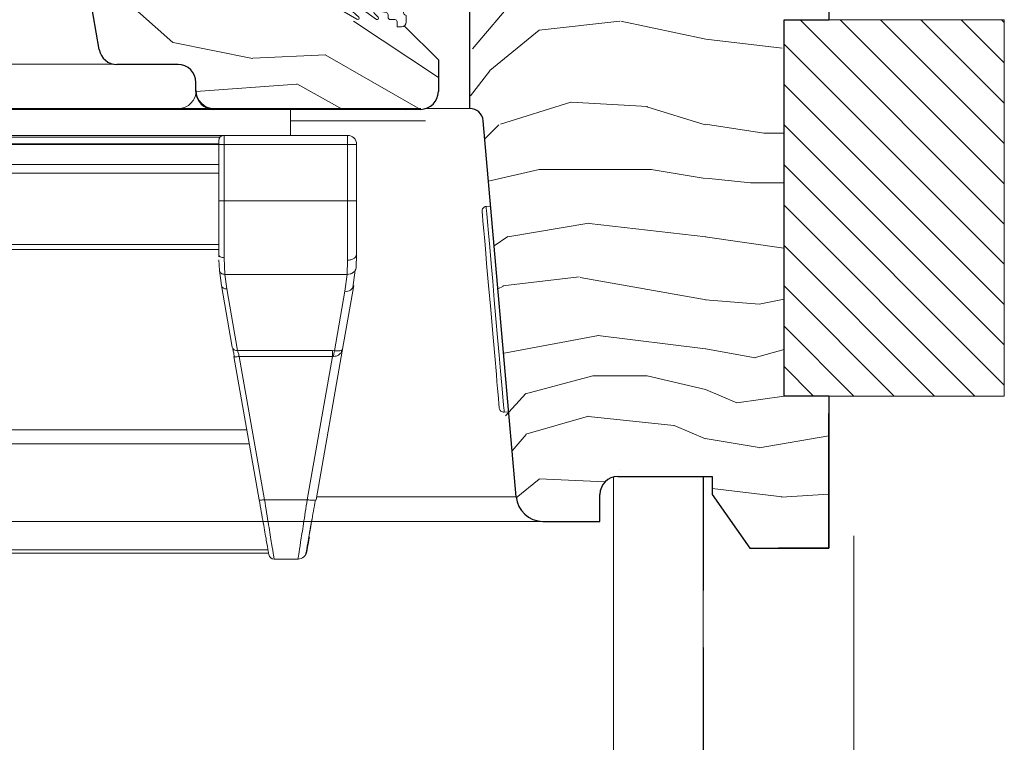
# Model space of a CAD drawing. Units: millimetres. Extents: x -23272465 to 44913, y -22484634 to 188.
# Drawn here: x -23271553 to -23271443, y -22483321 to -22483240 of the extents above; entities that cross this region are included whole.
import ezdxf

# ---------------------------------------------------------------- set-up
doc = ezdxf.new("R2010")
doc.units = ezdxf.units.MM
doc.linetypes.add('DASHED', pattern=[19.05, 12.7, -6.35])
doc.linetypes.add('SLD-SOLID', pattern=[0])
doc.layers.get('0').update_dxf_attribs({"lineweight": 20})
for name, color, linetype, lineweight in [('KEYLITE IN VIEW', 253, 'Continuous', 5), ('KEYLITE INSULATION', 41, 'Continuous', 18), ('KEYLITE INTERNAL FINISH', 7, 'Continuous', 18), ('KEYLITE RAFTER-TRIMMER', 7, 'Continuous', 18), ('KEYLITE ROOF WINDOW HATCH', 7, 'Continuous', 13), ('KEYLITE ROOF WINDOW SEAL', 7, 'Continuous', 13), ('KEYLITE VAPOUR BARRIER', 1, 'DASHED', 30), ('KONTUR GRUBY', 7, 'Continuous', 30)]:
    doc.layers.add(name, color=color, linetype=linetype, lineweight=lineweight)
doc.layers.add('KEYLITE ROOF WINDOW FUTURETHERM FOAM', color=7, linetype='Continuous', lineweight=18, true_color=0xebec83)
doc.linetypes.add('BATTING', pattern='A,0.00254,-2.54,[134,ltypeshp.shx,S=2.54,R=0,X=-2.54,Y=0],-5.08,[134,ltypeshp.shx,S=2.54,R=180,X=2.54,Y=0],-2.54', length=10.16254)

# ---------------------------------------------------------------- blocks, each defined once
blk = doc.blocks.new('SEAL 2')
at = {"layer": 'KEYLITE ROOF WINDOW SEAL', "linetype": 'SLD-SOLID'}
for p, q in [((6582.72, 1513.33), (6582.72, 1514.11)), ((6583.22, 1514.61), (6583.72, 1514.61)), ((6583.72, 1514.61), (6583.72, 1514.06)), ((6589.72, 1513.81), (6587.29, 1513.81)), ((6576.12, 1512.63), (6582.72, 1512.73)), ((6582.72, 1511.88), (6576.12, 1511.99)), ((6586.11, 1511.81), (6584.93, 1511.6)), ((6585.82, 1511.06), (6586.27, 1511.53)), ((6587.71, 1512.03), (6586.01, 1510.83)), ((6588.94, 1512.3), (6587.85, 1512.11)), ((6587.99, 1511.08), (6589.06, 1512.04)), ((6590.32, 1512.07), (6588.2, 1510.85)), ((6582.72, 1510.51), (6582.72, 1511.28)), ((6583.72, 1510.56), (6583.72, 1510.01)), ((6584.47, 1510.81), (6583.97, 1510.81)), ((6584.72, 1511.35), (6584.72, 1511.06)), ((6583.72, 1510.01), (6583.22, 1510.01))]:
    blk.add_line(p, q, dxfattribs=at)
at = {"layer": 'KEYLITE ROOF WINDOW SEAL'}
for p, q in [((6584.66, 1513.81), (6583.97, 1513.81)), ((6586.16, 1513.81), (6585.79, 1513.81))]:
    blk.add_line(p, q, dxfattribs=at)
at = {"layer": 'KEYLITE ROOF WINDOW SEAL', "linetype": 'SLD-SOLID'}
for centre, radius, start, end in [((6583.22, 1514.11), 0.5, 90, 180), ((6583.97, 1514.06), 0.25, 180, 270), ((6585.22, 1514.01), 0.6, 199.4712, 340.5288), ((6586.72, 1514.01), 0.6, 199.4712, 340.5288), ((6589.78, 1512.86), 0.954, 304.3609, 93.6835), ((6576.14, 1512.31), 0.318, 93.2632, 266.7368), ((6582.72, 1513.03), 0.3, 269.8098, 90), ((6582.72, 1511.58), 0.3, 270, 90.1902), ((6584.97, 1511.35), 0.25, 100, 180), ((6586.15, 1511.64), 0.167, 315.2571, 104.7055), ((6587.9, 1511.87), 0.25, 100, 140), ((6588.97, 1512.16), 0.152, 308.4259, 102.3096), ((6583.22, 1510.51), 0.5, 180, 270), ((6583.97, 1510.56), 0.25, 90, 180), ((6584.47, 1511.06), 0.25, 270, 360), ((6585.93, 1510.96), 0.15, 136.1001, 301.1001), ((6588.1, 1510.97), 0.157, 135.3745, 308.0251)]:
    blk.add_arc(centre, radius, start, end, dxfattribs=at)

msp = doc.modelspace()

# ---------------------------------------------------------------- hatches: boundary and pattern name
at = {"layer": 'KEYLITE ROOF WINDOW FUTURETHERM FOAM'}
h = msp.add_hatch(dxfattribs=at)
h.set_pattern_fill('ANSI31', color=256, angle=450)
h.set_pattern_definition([(135, (-23271454.3783, -22483373.2116), (-2.245064, -2.245064), [])])
h.paths.add_polyline_path([(-23271443.366, -22483282.165), (-23271443.366, -22483240.237), (-23271467.9, -22483240.237), (-23271467.9, -22483282.165)])

# ---------------------------------------------------------------- linework, layer by layer
at = {"color": 7, "linetype": 'SLD-SOLID'}
for p, q in [((-23271544.175, -22483243.56), (-23271548.115, -22483221.212)), ((-23271499.073, -22483283.942), (-23271498.575, -22483283.899)), ((-23271486.905, -22483291.176), (-23271486.905, -22483296.112)), ((-23271486.905, -22483299.112), (-23271486.905, -22483296.112))]:
    msp.add_line(p, q, dxfattribs=at)
at = {"linetype": 'SLD-SOLID'}
for p, q in [((-23271502.905, -22483250.112), (-23271507.781, -22483250.112)), ((-23271500.579, -22483260.986), (-23271501.077, -22483261.03))]:
    msp.add_line(p, q, dxfattribs=at)
for points in [[(-23271499.615, -22483283.488), (-23271499.623, -22483283.391), (-23271499.653, -22483283.049), (-23271499.711, -22483282.38), (-23271499.806, -22483281.296), (-23271499.871, -22483280.56), (-23271499.943, -22483279.735), (-23271500.122, -22483277.686), (-23271500.337, -22483275.227), (-23271500.573, -22483272.53), (-23271500.809, -22483269.832), (-23271501.024, -22483267.373), (-23271501.119, -22483266.29), (-23271501.204, -22483265.324), (-23271501.276, -22483264.5), (-23271501.34, -22483263.763), (-23271501.435, -22483262.679), (-23271501.494, -22483262.01), (-23271501.523, -22483261.668), (-23271501.532, -22483261.571)], [(-23271499.073, -22483283.942), (-23271499.09, -22483283.747), (-23271499.141, -22483283.169), (-23271499.223, -22483282.226), (-23271499.334, -22483280.952), (-23271499.471, -22483279.39), (-23271499.628, -22483277.592), (-23271499.801, -22483275.621), (-23271499.983, -22483273.543), (-23271500.168, -22483271.429), (-23271500.349, -22483269.351), (-23271500.522, -22483267.379), (-23271500.679, -22483265.582), (-23271500.816, -22483264.02), (-23271500.927, -22483262.746), (-23271501.01, -22483261.803), (-23271501.06, -22483261.225), (-23271501.077, -22483261.03)]]:
    msp.add_lwpolyline(points, dxfattribs=at)
msp.add_circle((-23271379.45, -22483282.061), 239.812)
msp.add_arc((-23271501.034, -22483261.528), 0.5, 94.99896, 185.00124, dxfattribs=at)
at = {"color": 7, "linetype": 'SLD-SOLID'}
msp.add_arc((-23271499.116, -22483283.444), 0.5, 184.99843, 274.9993, dxfattribs=at)
at = {"layer": 'KEYLITE IN VIEW'}
for p, q in [((-23271656.873, -22483245.185), (-23271542.535, -22483245.185)), ((-23271656.873, -22483250.112), (-23271535.373, -22483250.112)), ((-23271656.873, -22483250.212), (-23271531.405, -22483250.212)), ((-23271531.373, -22483250.112), (-23271535.373, -22483250.112)), ((-23271508.373, -22483250.112), (-23271531.373, -22483250.112)), ((-23271522.873, -22483250.112), (-23271522.873, -22483253.112)), ((-23271522.873, -22483251.482), (-23271507.847, -22483251.482)), ((-23271530.273, -22483253.112), (-23271580.873, -22483253.112)), ((-23271516.518, -22483253.112), (-23271530.273, -22483253.112)), ((-23271530.273, -22483254.112), (-23271530.273, -22483253.112)), ((-23271516.518, -22483254.112), (-23271516.518, -22483253.112)), ((-23271656.873, -22483254.06), (-23271530.873, -22483254.06)), ((-23271530.873, -22483254.122), (-23271656.873, -22483254.122)), ((-23271530.72, -22483253.312), (-23271580.873, -22483253.312)), ((-23271530.873, -22483254.112), (-23271530.873, -22483253.712)), ((-23271530.873, -22483260.407), (-23271530.873, -22483254.112)), ((-23271530.873, -22483254.112), (-23271530.273, -22483254.112)), ((-23271530.273, -22483260.407), (-23271530.273, -22483254.112)), ((-23271530.273, -22483254.112), (-23271516.518, -22483254.112)), ((-23271516.518, -22483260.407), (-23271516.518, -22483254.112)), ((-23271515.811, -22483254.112), (-23271516.518, -22483254.112)), ((-23271515.518, -22483254.112), (-23271515.811, -22483254.112)), ((-23271515.518, -22483254.112), (-23271515.518, -22483260.407)), ((-23271530.873, -22483256.362), (-23271656.873, -22483256.362)), ((-23271530.873, -22483257.321), (-23271656.873, -22483257.321)), ((-23271530.273, -22483260.407), (-23271530.873, -22483260.407)), ((-23271530.273, -22483266.743), (-23271530.273, -22483260.407)), ((-23271530.273, -22483260.407), (-23271516.518, -22483260.407)), ((-23271516.518, -22483260.407), (-23271516.518, -22483267.024)), ((-23271516.518, -22483260.407), (-23271515.518, -22483260.407)), ((-23271530.873, -22483265.266), (-23271656.873, -22483265.266)), ((-23271530.873, -22483265.809), (-23271656.873, -22483265.809)), ((-23271530.861, -22483266.635), (-23271530.873, -22483266.363)), ((-23271530.792, -22483268.161), (-23271530.845, -22483266.984)), ((-23271530.195, -22483268.598), (-23271530.273, -22483266.743)), ((-23271516.571, -22483268.598), (-23271516.518, -22483267.024)), ((-23271515.573, -22483267.854), (-23271515.518, -22483266.363)), ((-23271530.569, -22483269.836), (-23271530.792, -22483268.161)), ((-23271515.659, -22483268.136), (-23271515.914, -22483270.076)), ((-23271516.571, -22483268.598), (-23271530.195, -22483268.598)), ((-23271530.195, -22483268.598), (-23271529.978, -22483270.223)), ((-23271516.806, -22483270.481), (-23271516.571, -22483268.598)), ((-23271529.358, -22483276.705), (-23271530.569, -22483269.836)), ((-23271529.978, -22483270.223), (-23271528.767, -22483277.093)), ((-23271517.974, -22483277.103), (-23271516.806, -22483270.481)), ((-23271515.822, -22483269.836), (-23271517.071, -22483276.922)), ((-23271528.767, -22483277.093), (-23271518.2, -22483277.093)), ((-23271517.071, -22483276.922), (-23271520.03, -22483293.702)), ((-23271518.2, -22483277.093), (-23271517.974, -22483277.103)), ((-23271517.178, -22483277.05), (-23271517.182, -22483277.234)), ((-23271529.176, -22483277.738), (-23271529.128, -22483277.767)), ((-23271526.361, -22483293.702), (-23271529.176, -22483277.738)), ((-23271518.2, -22483277.738), (-23271528.585, -22483277.738)), ((-23271528.585, -22483277.738), (-23271525.77, -22483293.702)), ((-23271521.015, -22483293.702), (-23271518.2, -22483277.738)), ((-23271518.2, -22483277.738), (-23271518.085, -22483277.731)), ((-23271656.873, -22483285.93), (-23271527.731, -22483285.93)), ((-23271527.459, -22483287.473), (-23271656.873, -22483287.473)), ((-23271525.77, -22483293.702), (-23271521.015, -22483293.702)), ((-23271520.11, -22483293.75), (-23271520.03, -22483293.702)), ((-23271519.972, -22483293.374), (-23271497.714, -22483293.374)), ((-23271656.873, -22483296.112), (-23271494.757, -22483296.112)), ((-23271520.506, -22483296.112), (-23271494.725, -22483296.112)), ((-23271525.378, -22483299.28), (-23271656.873, -22483299.28)), ((-23271525.312, -22483299.653), (-23271656.873, -22483299.653)), ((-23271524.692, -22483300.312), (-23271522.035, -22483300.312))]:
    msp.add_line(p, q, dxfattribs=at)
at = {"layer": 'KEYLITE IN VIEW', "flags": 128}
msp.add_lwpolyline([(-23271530.273, -22483266.743), (-23271530.39, -22483266.735), (-23271530.503, -22483266.714), (-23271530.606, -22483266.679), (-23271530.697, -22483266.631), (-23271530.772, -22483266.574), (-23271530.827, -22483266.508), (-23271530.862, -22483266.437), (-23271530.873, -22483266.363)], dxfattribs=at)
at = {"layer": 'KEYLITE IN VIEW'}
for centre, radius, start, end in [((-23271535.373, -22483248.112), 2, 270, 0), ((-23271531.373, -22483248.112), 2, 180, 270), ((-23271530.273, -22483253.712), 0.6, 90.00001, 180), ((-23271516.518, -22483254.112), 1, 0, 90), ((-23271530.054, -22483269.694), 0.535, 195.38749, 278.12789), ((-23271516.68, -22483269.599), 0.891, 261.8742, 344.61465), ((-23271524.692, -22483299.712), 0.6, 190, 270), ((-23271522.035, -22483299.312), 1, 270, 350)]:
    msp.add_arc(centre, radius, start, end, dxfattribs=at)
for points, knots in [([(-23271530.873, -22483266.363), (-23271530.873, -22483265.462), (-23271530.873, -22483263.661), (-23271530.873, -22483261.491), (-23271530.873, -22483260.407)], [0, 0, 0, 0, 0.4999997, 1, 1, 1, 1]), ([(-23271515.518, -22483260.407), (-23271515.518, -22483261.502), (-23271515.518, -22483263.693), (-23271515.518, -22483265.473), (-23271515.518, -22483266.363)], [0, 0, 0, 0, 0.4999867, 1, 1, 1, 1]), ([(-23271516.518, -22483267.024), (-23271516.387, -22483267.014), (-23271516.125, -22483266.994), (-23271515.794, -22483266.841), (-23271515.563, -22483266.623), (-23271515.533, -22483266.449), (-23271515.518, -22483266.363)], [0, 0, 0, 0, 0.2499737, 0.4999833, 0.7499541, 1, 1, 1, 1]), ([(-23271530.792, -22483268.161), (-23271530.779, -22483268.219), (-23271530.752, -22483268.339), (-23271530.612, -22483268.487), (-23271530.416, -22483268.586), (-23271530.267, -22483268.594), (-23271530.195, -22483268.598)], [0, 0, 0, 0, 0.24095943, 0.49991666, 0.75893345, 1, 1, 1, 1]), ([(-23271515.659, -22483268.136), (-23271515.725, -22483268.227), (-23271515.859, -22483268.407), (-23271516.197, -22483268.574), (-23271516.449, -22483268.59), (-23271516.571, -22483268.598)], [0, 0, 0, 0, 0.3390821, 0.6806281, 1, 1, 1, 1]), ([(-23271515.573, -22483267.854), (-23271515.574, -22483267.953), (-23271515.574, -22483268.052), (-23271515.659, -22483268.136), (-23271515.659, -22483268.136)], [0, 0, 0, 0, 0.9995292, 1, 1, 1, 1]), ([(-23271528.767, -22483277.093), (-23271528.838, -22483277.091), (-23271528.981, -22483277.087), (-23271529.165, -22483277.003), (-23271529.306, -22483276.874), (-23271529.341, -22483276.761), (-23271529.358, -22483276.705)], [0, 0, 0, 0, 0.25000778, 0.50010546, 0.75025216, 1, 1, 1, 1]), ([(-23271529.128, -22483277.774), (-23271529.146, -22483277.684), (-23271529.181, -22483277.502), (-23271529.229, -22483277.25), (-23271529.272, -22483277.02), (-23271529.294, -22483276.902), (-23271529.305, -22483276.842)], [0, 0, 0, 0, 0.2478897, 0.4972757, 0.7480464, 1, 1, 1, 1]), ([(-23271528.767, -22483277.093), (-23271528.745, -22483277.17), (-23271528.709, -22483277.294), (-23271528.645, -22483277.525), (-23271528.605, -22483277.665), (-23271528.585, -22483277.738)], [0, 0, 0, 0, 0.4452393, 0.709161, 1, 1, 1, 1]), ([(-23271518.2, -22483277.093), (-23271518.2, -22483277.133), (-23271518.2, -22483277.214), (-23271518.2, -22483277.371), (-23271518.2, -22483277.547), (-23271518.2, -22483277.674), (-23271518.2, -22483277.738)], [0, 0, 0, 0, 0.2500188, 0.5001318, 0.7499169, 1, 1, 1, 1]), ([(-23271518.085, -22483277.731), (-23271517.978, -22483277.724), (-23271517.749, -22483277.709), (-23271517.44, -22483277.55), (-23271517.179, -22483277.285), (-23271517.109, -22483277.049), (-23271517.071, -22483276.922)], [0, 0, 0, 0, 0.194951, 0.4171908, 0.689515, 1, 1, 1, 1]), ([(-23271517.974, -22483277.103), (-23271517.984, -22483277.142), (-23271518.005, -22483277.221), (-23271518.034, -22483277.374), (-23271518.062, -22483277.545), (-23271518.077, -22483277.669), (-23271518.085, -22483277.731)], [0, 0, 0, 0, 0.2479311, 0.5004063, 0.7525691, 1, 1, 1, 1]), ([(-23271517.071, -22483276.922), (-23271517.094, -22483276.964), (-23271517.136, -22483277.043), (-23271517.362, -22483277.109), (-23271517.648, -22483277.133), (-23271517.87, -22483277.113), (-23271517.974, -22483277.103)], [0, 0, 0, 0, 0.3104937, 0.5828118, 0.8050774, 1, 1, 1, 1]), ([(-23271529.128, -22483277.767), (-23271529.127, -22483277.768), (-23271529.11, -22483277.779), (-23271529.001, -22483277.781), (-23271528.814, -22483277.773), (-23271528.661, -22483277.75), (-23271528.585, -22483277.738)], [0, 0, 0, 0, 0.0120528, 0.341521, 0.6707776, 1, 1, 1, 1]), ([(-23271526.361, -22483293.702), (-23271526.35, -22483293.713), (-23271526.329, -22483293.736), (-23271526.191, -22483293.746), (-23271525.998, -22483293.736), (-23271525.846, -22483293.713), (-23271525.77, -22483293.702)], [0, 0, 0, 0, 0.2496475, 0.499923, 0.7499477, 1, 1, 1, 1]), ([(-23271525.283, -22483299.817), (-23271525.296, -22483299.742), (-23271525.324, -22483299.585), (-23271525.548, -22483298.312), (-23271525.899, -22483296.319), (-23271526.203, -22483294.596), (-23271526.361, -22483293.702)], [0, 0, 0, 0, 0.2291465, 0.4790902, 0.7294414, 1, 1, 1, 1]), ([(-23271524.692, -22483300.312), (-23271524.706, -22483300.228), (-23271524.735, -22483300.055), (-23271524.959, -22483298.672), (-23271525.309, -22483296.533), (-23271525.612, -22483294.669), (-23271525.77, -22483293.702)], [0, 0, 0, 0, 0.2346961, 0.479444, 0.7296981, 1, 1, 1, 1]), ([(-23271522.035, -22483300.312), (-23271522.018, -22483300.208), (-23271521.988, -22483300.009), (-23271521.758, -22483298.52), (-23271521.433, -22483296.414), (-23271521.157, -22483294.627), (-23271521.015, -22483293.702)], [0, 0, 0, 0, 0.2607919, 0.501235, 0.7418651, 1, 1, 1, 1]), ([(-23271521.015, -22483293.702), (-23271520.887, -22483293.721), (-23271520.633, -22483293.759), (-23271520.322, -22483293.773), (-23271520.139, -22483293.768), (-23271520.111, -22483293.751), (-23271520.11, -22483293.75)], [0, 0, 0, 0, 0.3289004, 0.6577909, 0.9864546, 1, 1, 1, 1]), ([(-23271520.107, -22483293.751), (-23271520.253, -22483294.582), (-23271520.546, -22483296.24), (-23271520.763, -22483297.47), (-23271520.871, -22483298.084)], [0, 0, 0, 0, 0.5012244, 1, 1, 1, 1]), ([(-23271520.487, -22483295.913), (-23271520.584, -22483296.467), (-23271520.73, -22483297.293), (-23271520.836, -22483297.892), (-23271520.87, -22483298.089)], [0, 0, 0, 0, 0.6708225, 1, 1, 1, 1]), ([(-23271520.871, -22483298.084), (-23271520.872, -22483298.087), (-23271520.988, -22483298.743), (-23271521.125, -22483299.524), (-23271521.161, -22483299.728), (-23271521.179, -22483299.83)], [0, 0, 0, 0, 0.0024753, 0.5012443, 1, 1, 1, 1]), ([(-23271520.758, -22483297.829), (-23271520.838, -22483298.288), (-23271521.007, -22483299.244), (-23271521.035, -22483299.403), (-23271521.05, -22483299.486)], [0, 0, 0, 0, 0.4799329, 1, 1, 1, 1])]:
    msp.add_open_spline(points, degree=3, knots=knots, dxfattribs=at)
at = {"layer": 'KEYLITE INSULATION', "linetype": 'BATTING', "ltscale": 1.6}
msp.add_line((-23271460.129, -22483489.612), (-23271460.129, -22483297.738), dxfattribs=at)
at = {"layer": 'KEYLITE INTERNAL FINISH'}
msp.add_line((-23271486.905, -22483292.109), (-23271486.905, -22483452.112), dxfattribs=at)
msp.add_lwpolyline([(-23271486.905, -22483296.112), (-23271486.905, -22483499.612), (-23271476.905, -22483499.612), (-23271476.905, -22483291.112)], dxfattribs=at)
at = {"layer": 'KEYLITE RAFTER-TRIMMER'}
for p, q in [((-23271470.137, -22483252.88), (-23271467.9, -22483252.88)), ((-23271471.615, -22483258.394), (-23271467.912, -22483258.394))]:
    msp.add_line(p, q, dxfattribs=at)
at = {"layer": 'KEYLITE ROOF WINDOW FUTURETHERM FOAM'}
for p, q in [((-23271467.9, -22483240.237), (-23271443.366, -22483240.237)), ((-23271467.9, -22483282.165), (-23271467.9, -22483240.237)), ((-23271443.366, -22483282.165), (-23271443.366, -22483240.237)), ((-23271467.9, -22483282.165), (-23271443.366, -22483282.165))]:
    msp.add_line(p, q, dxfattribs=at)
at = {"layer": 'KEYLITE ROOF WINDOW HATCH'}
for p, q in [((-23271502.584, -22483243.488), (-23271496.634, -22483236.423)), ((-23271542.35, -22483237.095), (-23271535.986, -22483242.752)), ((-23271515.869, -22483240.394), (-23271506.405, -22483246.664)), ((-23271495.17, -22483241.385), (-23271486.17, -22483240.385)), ((-23271486.092, -22483240.38), (-23271476.592, -22483242.38)), ((-23271500.664, -22483245.898), (-23271495.164, -22483241.398)), ((-23271535.96, -22483242.773), (-23271527.121, -22483244.541)), ((-23271476.594, -22483242.379), (-23271468.094, -22483243.379)), ((-23271527.085, -22483244.51), (-23271518.954, -22483244.156)), ((-23271519.003, -22483244.158), (-23271508.405, -22483250.212)), ((-23271502.837, -22483248.703), (-23271500.667, -22483245.913)), ((-23271533.405, -22483248.212), (-23271522.17, -22483247.409)), ((-23271522.167, -22483247.359), (-23271517.031, -22483250.212)), ((-23271499.481, -22483251.851), (-23271491.653, -22483249.405)), ((-23271491.603, -22483249.41), (-23271483.103, -22483249.91)), ((-23271510.135, -22483250.212), (-23271510.08, -22483250.268)), ((-23271483.167, -22483249.933), (-23271476.667, -22483251.933)), ((-23271501.236, -22483253.484), (-23271499.675, -22483251.923)), ((-23271476.637, -22483251.88), (-23271470.137, -22483252.88)), ((-23271500.821, -22483258.223), (-23271495.167, -22483256.918)), ((-23271495.155, -22483256.904), (-23271482.655, -22483256.904)), ((-23271482.682, -22483256.899), (-23271476.682, -22483257.899)), ((-23271476.615, -22483257.894), (-23271471.615, -22483258.394)), ((-23271498.653, -22483264.404), (-23271489.653, -22483262.904)), ((-23271489.614, -22483262.913), (-23271476.614, -22483264.413)), ((-23271500.19, -22483265.434), (-23271498.652, -22483264.369)), ((-23271476.67, -22483264.415), (-23271467.912, -22483265.666)), ((-23271499.213, -22483269.882), (-23271490.713, -22483268.882)), ((-23271490.588, -22483268.935), (-23271476.588, -22483271.435)), ((-23271499.773, -22483270.206), (-23271499.159, -22483269.899)), ((-23271476.649, -22483271.433), (-23271470.649, -22483271.933)), ((-23271470.657, -22483271.909), (-23271467.9, -22483271.358)), ((-23271499.068, -22483277.39), (-23271488.568, -22483275.39)), ((-23271488.651, -22483275.394), (-23271476.651, -22483276.894)), ((-23271476.624, -22483276.894), (-23271471.124, -22483277.894)), ((-23271471.224, -22483277.905), (-23271467.9, -22483276.981)), ((-23271496.693, -22483281.891), (-23271489.193, -22483279.891)), ((-23271489.155, -22483279.904), (-23271483.155, -22483279.904)), ((-23271483.142, -22483279.919), (-23271476.642, -22483281.419)), ((-23271473.149, -22483282.924), (-23271476.649, -22483281.424)), ((-23271498.929, -22483284.35), (-23271496.654, -22483281.869)), ((-23271467.9, -22483282.165), (-23271473.141, -22483282.914)), ((-23271496.66, -22483286.391), (-23271489.66, -22483284.391)), ((-23271489.68, -22483284.438), (-23271480.18, -22483285.438)), ((-23271480.149, -22483285.424), (-23271476.649, -22483286.924)), ((-23271498.192, -22483288.272), (-23271496.635, -22483286.423)), ((-23271476.681, -22483286.899), (-23271470.682, -22483287.899)), ((-23271470.661, -22483287.94), (-23271462.905, -22483286.571)), ((-23271486.093, -22483290.38), (-23271486.083, -22483290.383)), ((-23271497.732, -22483293.499), (-23271495.164, -22483291.398)), ((-23271495.17, -22483291.386), (-23271487.819, -22483291.698)), ((-23271475.908, -22483292.46), (-23271468.095, -22483293.379)), ((-23271468.206, -22483293.408), (-23271462.905, -22483293.096))]:
    msp.add_line(p, q, dxfattribs=at)
at = {"layer": 'KEYLITE VAPOUR BARRIER'}
msp.add_lwpolyline([(-23271476.905, -22483291.112), (-23271476.905, -22483489.612), (-23271150.258, -22483489.612)], dxfattribs=at)
at = {"layer": 'KONTUR GRUBY'}
for p, q in [((-23271462.905, -22483175.112), (-23271462.905, -22483240.237)), ((-23271544.172, -22483243.56), (-23271550.405, -22483208.212)), ((-23271502.905, -22483250.112), (-23271502.905, -22483229.695)), ((-23271510.205, -22483240.912), (-23271506.405, -22483244.712)), ((-23271535.405, -22483245.212), (-23271542.203, -22483245.212)), ((-23271506.405, -22483244.712), (-23271506.405, -22483248.212)), ((-23271533.405, -22483248.212), (-23271533.405, -22483247.212)), ((-23271508.405, -22483250.212), (-23271531.405, -22483250.212)), ((-23271497.746, -22483293.374), (-23271501.411, -22483251.482)), ((-23271462.905, -22483282.165), (-23271462.905, -22483299.112)), ((-23271462.905, -22483299.112), (-23271462.905, -22483284.112)), ((-23271486.405, -22483291.112), (-23271475.908, -22483291.112)), ((-23271475.908, -22483291.112), (-23271475.908, -22483293.112)), ((-23271488.405, -22483296.112), (-23271488.405, -22483293.112)), ((-23271475.908, -22483293.112), (-23271471.707, -22483299.112)), ((-23271494.757, -22483296.112), (-23271488.405, -22483296.112)), ((-23271471.707, -22483299.112), (-23271462.905, -22483299.112)), ((-23271462.905, -22483299.112), (-23271468.514, -22483299.112))]:
    msp.add_line(p, q, dxfattribs=at)
msp.add_lwpolyline([(-23271462.905, -22483282.165), (-23271467.9, -22483282.165), (-23271467.9, -22483240.237), (-23271462.905, -22483240.237)], dxfattribs=at)
for centre, radius, start, end in [((-23271542.205, -22483243.212), 2, 190.00106, 269.99954), ((-23271542.203, -22483243.212), 2, 190, 270), ((-23271535.405, -22483247.212), 2, 0, 90), ((-23271531.405, -22483248.212), 2, 180, 270), ((-23271508.405, -22483248.212), 2, 270, 0), ((-23271502.905, -22483251.612), 1.5, 5, 90), ((-23271486.405, -22483293.112), 2, 90, 180), ((-23271494.757, -22483293.112), 3, 185, 270)]:
    msp.add_arc(centre, radius, start, end, dxfattribs=at)

# ---------------------------------------------------------------- block references
at = {"layer": 'KEYLITE IN VIEW', "xscale": -1}
msp.add_blockref('SEAL 2', (-23264927.282, -22484751.02), dxfattribs=at)

doc.saveas('drawing.dxf')
